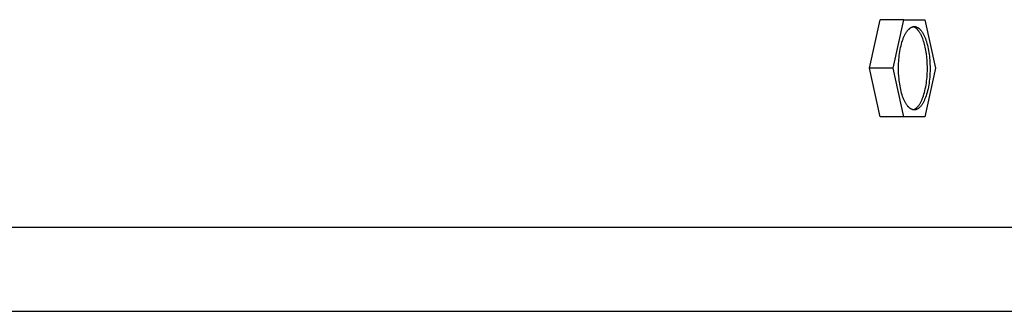
# Model space of a CAD drawing. Units: inches. Extents: x -16.2 to 33.7, y -10.4 to 76.5.
# Drawn here: x 14.4 to 16.3, y 10.5 to 11.1 of the extents above; entities that cross this region are included whole.
import ezdxf

# ---------------------------------------------------------------- set-up
doc = ezdxf.new("R2010")
doc.units = ezdxf.units.IN
doc.header["$MEASUREMENT"] = 0
doc.layers.add('PV', color=250, linetype='Continuous')

msp = doc.modelspace()

# ---------------------------------------------------------------- linework, layer by layer
at = {"layer": 'PV'}
msp.add_line((18.6303, 10.5003), (6.6286, 10.5003), dxfattribs=at)
for points in [[(16.0393, 10.9793), (16.0602, 11.075)], [(16.1066, 11.075), (16.0602, 11.075)], [(16.0857, 10.9793), (16.1066, 11.075)], [(16.1066, 11.075), (16.1484, 11.075)], [(16.1484, 11.075), (16.1694, 10.9793)], [(16.1257, 10.8978), (16.1261, 10.8979), (16.1264, 10.898), (16.1268, 10.8981), (16.1271, 10.8983), (16.1274, 10.8984), (16.1278, 10.8986), (16.1281, 10.8988), (16.1285, 10.8989), (16.1288, 10.8991), (16.1292, 10.8993), (16.1295, 10.8996), (16.1299, 10.8998), (16.1302, 10.9), (16.1306, 10.9003), (16.1309, 10.9005), (16.1313, 10.9008), (16.1316, 10.9011), (16.132, 10.9014), (16.1323, 10.9017), (16.1327, 10.902), (16.133, 10.9024), (16.1334, 10.9027), (16.1337, 10.9031), (16.1341, 10.9035), (16.1348, 10.9043), (16.1355, 10.9051), (16.1362, 10.906), (16.1368, 10.9069), (16.1375, 10.9079), (16.1382, 10.9089), (16.1389, 10.91), (16.1395, 10.9111), (16.1402, 10.9123), (16.1408, 10.9135), (16.1414, 10.9148), (16.1421, 10.9161), (16.1427, 10.9175), (16.1433, 10.9189), (16.1438, 10.9203), (16.1444, 10.9218), (16.1455, 10.9249), (16.1465, 10.9282), (16.1475, 10.9316), (16.1484, 10.9351), (16.1492, 10.9387), (16.15, 10.9424), (16.1507, 10.9462), (16.1513, 10.9501), (16.1518, 10.954), (16.1522, 10.9579), (16.1526, 10.9618), (16.1529, 10.9658), (16.1531, 10.9697), (16.1532, 10.9736), (16.1533, 10.9774), (16.1533, 10.9812), (16.1531, 10.9886), (16.1527, 10.9949), (16.1522, 11.0014), (16.1514, 11.0079), (16.1509, 11.0111), (16.1503, 11.0143), (16.1497, 11.0175), (16.1491, 11.0206), (16.1484, 11.0237), (16.1476, 11.0267), (16.1468, 11.0296), (16.1459, 11.0325), (16.145, 11.0353), (16.144, 11.0379), (16.143, 11.0404), (16.1419, 11.0429), (16.1414, 11.044), (16.1408, 11.0452), (16.1402, 11.0462), (16.1397, 11.0473), (16.1391, 11.0483), (16.1385, 11.0493), (16.1379, 11.0503), (16.1373, 11.0512), (16.1367, 11.052), (16.136, 11.0529), (16.1354, 11.0537), (16.1348, 11.0544), (16.1341, 11.0552), (16.1335, 11.0558), (16.1329, 11.0565), (16.1325, 11.0568), (16.1322, 11.0571), (16.1319, 11.0574), (16.1316, 11.0576), (16.1312, 11.0579), (16.1309, 11.0582), (16.1306, 11.0584), (16.1303, 11.0586), (16.1299, 11.0589), (16.1296, 11.0591), (16.1293, 11.0593), (16.129, 11.0595), (16.1286, 11.0597), (16.1283, 11.0598), (16.128, 11.06), (16.1277, 11.0602), (16.1273, 11.0603), (16.127, 11.0604), (16.1267, 11.0606), (16.1264, 11.0607), (16.126, 11.0608), (16.1257, 11.0609), (16.1254, 11.061), (16.1251, 11.0611), (16.1247, 11.0612), (16.1244, 11.0612)], [(16.0857, 10.9793), (16.0393, 10.9793)], [(16.0602, 10.8836), (16.0393, 10.9793)], [(16.1066, 10.8836), (16.0857, 10.9793)], [(16.1694, 10.9793), (16.1484, 10.8836)], [(16.1066, 10.8836), (16.0602, 10.8836)], [(16.1484, 10.8836), (16.1066, 10.8836)], [(6.6286, 10.666), (18.6298, 10.666)], [(6.6286, 10.666), (18.6306, 10.666)]]:
    msp.add_lwpolyline(points, dxfattribs=at)
msp.add_lwpolyline([(16.0967, 10.9701), (16.0965, 10.9775), (16.0965, 10.9813), (16.0965, 10.9851), (16.0967, 10.989), (16.0969, 10.9929), (16.0972, 10.9968), (16.0975, 11.0008), (16.098, 11.0047), (16.0985, 11.0086), (16.0991, 11.0125), (16.0998, 11.0162), (16.1005, 11.02), (16.1014, 11.0236), (16.1023, 11.0271), (16.1032, 11.0305), (16.1043, 11.0337), (16.1054, 11.0368), (16.1059, 11.0383), (16.1065, 11.0398), (16.1071, 11.0412), (16.1077, 11.0426), (16.1083, 11.0439), (16.109, 11.0451), (16.1096, 11.0464), (16.1102, 11.0476), (16.1109, 11.0487), (16.1116, 11.0498), (16.1122, 11.0508), (16.1129, 11.0518), (16.1136, 11.0527), (16.1143, 11.0536), (16.115, 11.0544), (16.1157, 11.0552), (16.116, 11.0556), (16.1164, 11.0559), (16.1167, 11.0563), (16.1171, 11.0566), (16.1174, 11.057), (16.1178, 11.0573), (16.1181, 11.0576), (16.1185, 11.0579), (16.1188, 11.0581), (16.1192, 11.0584), (16.1195, 11.0587), (16.1199, 11.0589), (16.1202, 11.0591), (16.1206, 11.0593), (16.1209, 11.0595), (16.1213, 11.0597), (16.1216, 11.0599), (16.122, 11.0601), (16.1223, 11.0603), (16.1227, 11.0604), (16.123, 11.0605), (16.1233, 11.0607), (16.1237, 11.0608), (16.124, 11.0609), (16.1244, 11.061), (16.1247, 11.0611), (16.1251, 11.0612), (16.1254, 11.0612), (16.1258, 11.0613), (16.1261, 11.0613), (16.1265, 11.0614), (16.1268, 11.0614), (16.1272, 11.0614), (16.1275, 11.0614), (16.1279, 11.0614), (16.1283, 11.0614), (16.1286, 11.0614), (16.129, 11.0613), (16.1293, 11.0613), (16.1297, 11.0612), (16.1301, 11.0611), (16.1304, 11.0611), (16.1308, 11.061), (16.1312, 11.0608), (16.1315, 11.0607), (16.1319, 11.0606), (16.1323, 11.0604), (16.1327, 11.0603), (16.133, 11.0601), (16.1334, 11.0599), (16.1338, 11.0597), (16.1342, 11.0595), (16.1345, 11.0593), (16.1349, 11.0591), (16.1353, 11.0588), (16.1356, 11.0586), (16.136, 11.0583), (16.1364, 11.058), (16.1368, 11.0577), (16.1371, 11.0574), (16.1375, 11.0571), (16.1379, 11.0567), (16.1382, 11.0564), (16.1386, 11.056), (16.139, 11.0556), (16.1393, 11.0553), (16.1397, 11.0549), (16.1401, 11.0544), (16.1408, 11.0536), (16.1415, 11.0527), (16.1422, 11.0517), (16.1429, 11.0507), (16.1436, 11.0496), (16.1443, 11.0485), (16.1449, 11.0473), (16.1456, 11.0461), (16.1462, 11.0448), (16.1469, 11.0435), (16.1475, 11.0422), (16.1481, 11.0408), (16.1487, 11.0394), (16.1493, 11.0379), (16.1504, 11.0349), (16.1515, 11.0317), (16.1524, 11.0284), (16.1533, 11.025), (16.1542, 11.0215), (16.1549, 11.0179), (16.1556, 11.0143), (16.1562, 11.0106), (16.1568, 11.007), (16.1572, 11.0032), (16.1576, 10.9995), (16.158, 10.9959), (16.1584, 10.9886), (16.1586, 10.9812), (16.1586, 10.9774), (16.1585, 10.9736), (16.1584, 10.9697), (16.1582, 10.9658), (16.1579, 10.9618), (16.1575, 10.9579), (16.1571, 10.954), (16.1566, 10.9501), (16.156, 10.9462), (16.1553, 10.9424), (16.1545, 10.9387), (16.1537, 10.9351), (16.1528, 10.9316), (16.1518, 10.9282), (16.1508, 10.9249), (16.1497, 10.9218), (16.1491, 10.9203), (16.1485, 10.9189), (16.1479, 10.9175), (16.1473, 10.9161), (16.1467, 10.9148), (16.1461, 10.9135), (16.1455, 10.9123), (16.1448, 10.9111), (16.1441, 10.91), (16.1435, 10.9089), (16.1428, 10.9079), (16.1421, 10.9069), (16.1415, 10.906), (16.1408, 10.9051), (16.1401, 10.9043), (16.1394, 10.9035), (16.139, 10.9031), (16.1387, 10.9027), (16.1383, 10.9024), (16.138, 10.902), (16.1376, 10.9017), (16.1373, 10.9014), (16.1369, 10.9011), (16.1366, 10.9008), (16.1362, 10.9005), (16.1359, 10.9003), (16.1355, 10.9), (16.1352, 10.8998), (16.1348, 10.8996), (16.1345, 10.8993), (16.1341, 10.8991), (16.1338, 10.8989), (16.1334, 10.8988), (16.1331, 10.8986), (16.1327, 10.8984), (16.1324, 10.8983), (16.132, 10.8981), (16.1317, 10.898), (16.1314, 10.8979), (16.131, 10.8978), (16.1307, 10.8977), (16.1303, 10.8976), (16.13, 10.8975), (16.1296, 10.8975), (16.1293, 10.8974), (16.1289, 10.8973), (16.1286, 10.8973), (16.1282, 10.8973), (16.1279, 10.8973), (16.1275, 10.8973), (16.1272, 10.8973), (16.1268, 10.8973), (16.1264, 10.8973), (16.1261, 10.8974), (16.1257, 10.8974), (16.1253, 10.8975), (16.125, 10.8975), (16.1246, 10.8976), (16.1242, 10.8977), (16.1239, 10.8978), (16.1235, 10.898), (16.1231, 10.8981), (16.1228, 10.8982), (16.1224, 10.8984), (16.122, 10.8986), (16.1216, 10.8987), (16.1213, 10.8989), (16.1209, 10.8992), (16.1205, 10.8994), (16.1202, 10.8996), (16.1198, 10.8999), (16.1194, 10.9001), (16.119, 10.9004), (16.1187, 10.9007), (16.1183, 10.901), (16.1179, 10.9013), (16.1176, 10.9016), (16.1172, 10.9019), (16.1168, 10.9023), (16.1164, 10.9027), (16.1161, 10.903), (16.1157, 10.9034), (16.1153, 10.9038), (16.115, 10.9042), (16.1143, 10.9051), (16.1136, 10.906), (16.1128, 10.907), (16.1121, 10.908), (16.1115, 10.9091), (16.1108, 10.9102), (16.1101, 10.9114), (16.1094, 10.9126), (16.1088, 10.9138), (16.1082, 10.9151), (16.1075, 10.9165), (16.1069, 10.9179), (16.1063, 10.9193), (16.1058, 10.9208), (16.1046, 10.9238), (16.1036, 10.927), (16.1026, 10.9303), (16.1017, 10.9337), (16.1009, 10.9372), (16.1001, 10.9407), (16.0994, 10.9444), (16.0988, 10.948), (16.0983, 10.9517), (16.0978, 10.9554), (16.0974, 10.9591), (16.0971, 10.9628)], close=True, dxfattribs=at)

doc.saveas('drawing.dxf')
